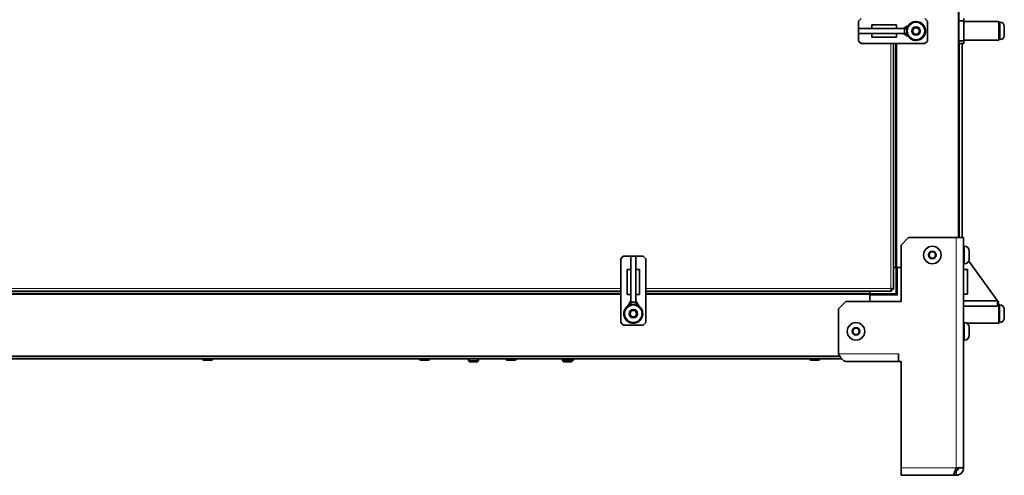
# Model space of a CAD drawing. Units: millimetres. Extents: x -761 to 5473, y -1101 to 3551.
# Drawn here: x 4667 to 5454, y 568 to 932 of the extents above; entities that cross this region are included whole.
import ezdxf

# ---------------------------------------------------------------- set-up
doc = ezdxf.new("R2010")
doc.units = ezdxf.units.MM
doc.layers.add('Widoczne (ISO)', color=7, linetype='Continuous', lineweight=35, true_color=0xe60000)
doc.layers.add('Widoczne wąskie (ISO)', color=7, linetype='Continuous', lineweight=9, true_color=0x8080ff)

msp = doc.modelspace()

# ---------------------------------------------------------------- linework, layer by layer
at = {"layer": 'Widoczne (ISO)'}
for p, q in [((5417.25, 757.9), (5417.25, 1774.25)), ((5337.25, 930.9), (5339.25, 932.9)), ((5337.25, 914.9), (5337.25, 930.9)), ((5390.25, 932.9), (5392.25, 930.9)), ((5392.25, 930.9), (5392.25, 914.9)), ((5417.25, 931), (5421.25, 931)), ((5421.25, 931), (5421.25, 933)), ((5421.25, 915), (5421.25, 931)), ((5421.25, 930.5), (5449.25, 930.5)), ((5449.25, 915.5), (5449.25, 930.5)), ((5450.3, 930), (5449.25, 930)), ((5337.25, 924.9), (5337.25, 920.9)), ((5337.27, 924.9), (5337.25, 924.9)), ((5337.25, 920.9), (5337.27, 920.9)), ((5337.27, 920.9), (5337.27, 924.9)), ((5374.03, 924.9), (5337.27, 924.9)), ((5374.03, 920.9), (5337.27, 920.9)), ((5347.79, 924.9), (5347.79, 927.9)), ((5347.79, 927.9), (5367.65, 927.9)), ((5347.79, 920.9), (5347.79, 917.9)), ((5367.65, 924.9), (5367.65, 927.9)), ((5367.65, 920.9), (5367.65, 917.9)), ((5372.92, 924.9), (5377.28, 927.57)), ((5372.92, 920.9), (5377.28, 918.23)), ((5374.03, 924.9), (5374.03, 920.9)), ((5375.65, 924.9), (5374.03, 924.9)), ((5374.03, 920.9), (5375.65, 920.9)), ((5375.65, 920.9), (5375.65, 924.9)), ((5375.92, 924.9), (5375.65, 924.9)), ((5375.65, 920.9), (5375.92, 920.9)), ((5380.26, 922.9), (5381.7, 925.4)), ((5381.7, 920.4), (5380.26, 922.9)), ((5381.7, 925.4), (5384.59, 925.4)), ((5384.59, 920.4), (5381.7, 920.4)), ((5384.59, 925.4), (5386.03, 922.9)), ((5386.03, 922.9), (5384.59, 920.4)), ((5453.65, 926.65), (5453.65, 919.35)), ((5339.25, 912.9), (5337.25, 914.9)), ((5390.25, 912.9), (5339.25, 912.9)), ((5367.65, 917.9), (5347.79, 917.9)), ((5365.15, 912.9), (5365.15, 716.61)), ((5367.25, 733.95), (5367.25, 912.9)), ((5392.25, 914.9), (5390.25, 912.9)), ((5421.25, 915), (5417.25, 915)), ((5417.25, 913), (5421.25, 913)), ((5420.05, 913), (5420.05, 757.9)), ((5421.25, 915.5), (5449.25, 915.5)), ((5421.25, 913), (5421.25, 915)), ((5450.3, 916), (5449.25, 916)), ((5371.15, 751.9), (5377.15, 757.9)), ((5377.15, 757.9), (5415.15, 757.9)), ((5421.15, 757.9), (5415.15, 757.9)), ((5421.15, 758), (5420.05, 758)), ((5421.15, 757.9), (5421.15, 758)), ((5421.15, 757.9), (5421.15, 573.9)), ((5371.15, 751.9), (5371.15, 706.9)), ((5421.81, 751), (5421.15, 751)), ((5421.81, 750.9), (5421.15, 750.9)), ((5147.25, 740.9), (5149.25, 742.9)), ((5147.25, 689.9), (5147.25, 740.9)), ((5149.25, 742.9), (5165.25, 742.9)), ((5159.25, 742.9), (5155.25, 742.9)), ((5155.25, 742.9), (5155.25, 742.88)), ((5155.25, 742.88), (5159.25, 742.88)), ((5155.25, 706.12), (5155.25, 742.88)), ((5159.25, 742.88), (5159.25, 742.9)), ((5159.25, 706.12), (5159.25, 742.88)), ((5165.25, 742.9), (5167.25, 740.9)), ((5167.25, 740.9), (5167.25, 689.9)), ((5393.26, 743.9), (5394.7, 746.4)), ((5394.7, 741.4), (5393.26, 743.9)), ((5394.7, 746.4), (5397.59, 746.4)), ((5397.59, 741.4), (5394.7, 741.4)), ((5397.59, 746.4), (5399.03, 743.9)), ((5399.03, 743.9), (5397.59, 741.4)), ((5425.55, 747.26), (5425.55, 747.16)), ((5425.55, 747.16), (5425.55, 740.64)), ((5155.25, 732.36), (5152.25, 732.36)), ((5152.25, 712.5), (5152.25, 732.36)), ((5159.25, 732.36), (5162.25, 732.36)), ((5162.25, 732.36), (5162.25, 712.5)), ((5365.15, 733.95), (5366.75, 733.95)), ((5366.75, 733.95), (5367.2, 733.95)), ((5367.2, 733.95), (5367.25, 733.95)), ((5367.2, 733.95), (5367.2, 712.95)), ((5367.75, 733.95), (5367.25, 733.95)), ((5367.75, 733.95), (5371.15, 733.95)), ((5421.81, 736.9), (5421.15, 736.9)), ((5424.15, 732.46), (5421.15, 732.46)), ((5424.15, 712.6), (5424.15, 732.46)), ((5448.97, 706.22), (5425.18, 739.03)), ((5363.54, 716.5), (5363.54, 715)), ((5363.65, 716.61), (5365.15, 716.61)), ((5147.25, 715), (4487.15, 715)), ((5147.25, 712.9), (4487.15, 712.9)), ((5155.25, 712.5), (5152.25, 712.5)), ((5159.25, 712.5), (5162.25, 712.5)), ((5363.54, 715), (5167.25, 715)), ((5346.2, 712.9), (5167.25, 712.9)), ((5346.2, 713.4), (5346.2, 715)), ((5346.2, 713.4), (5346.2, 715)), ((5346.2, 712.95), (5346.2, 713.4)), ((5346.2, 712.9), (5346.2, 712.95)), ((5367.2, 712.95), (5346.2, 712.95)), ((5346.2, 712.9), (5346.2, 712.4)), ((5346.2, 712.26), (5346.2, 712.4)), ((5346.2, 711.95), (5346.2, 712.26)), ((5346.2, 711.95), (5346.2, 706.9)), ((5367.2, 712.95), (5368.2, 711.95)), ((5424.15, 712.6), (5421.15, 712.6)), ((5155.25, 707.23), (5152.57, 702.87)), ((5159.25, 706.12), (5155.25, 706.12)), ((5155.25, 706.12), (5155.25, 704.5)), ((5155.25, 704.5), (5159.25, 704.5)), ((5155.25, 704.5), (5155.25, 704.23)), ((5159.25, 707.23), (5161.92, 702.87)), ((5159.25, 704.5), (5159.25, 706.12)), ((5159.25, 704.23), (5159.25, 704.5)), ((5321.15, 700.9), (5327.15, 706.9)), ((5321.15, 664.9), (5321.15, 700.9)), ((5371.15, 706.9), (5327.15, 706.9)), ((5448.17, 707.33), (5421.15, 707.33)), ((5448.17, 702.97), (5421.15, 702.97)), ((5448.17, 707.33), (5448.17, 702.97)), ((5448.17, 704.6), (5448.95, 704.6)), ((5448.97, 706.22), (5448.95, 704.6)), ((5448.95, 704.6), (5449.15, 704.6)), ((5449.15, 689.6), (5449.15, 704.6)), ((5450.2, 704.1), (5449.15, 704.1)), ((5453.55, 700.75), (5453.55, 693.45)), ((5154.36, 697), (5155.8, 699.5)), ((5155.8, 694.5), (5154.36, 697)), ((5155.8, 699.5), (5158.69, 699.5)), ((5158.69, 694.5), (5155.8, 694.5)), ((5158.69, 699.5), (5160.13, 697)), ((5160.13, 697), (5158.69, 694.5)), ((5149.25, 687.9), (5147.25, 689.9)), ((5165.25, 687.9), (5149.25, 687.9)), ((5167.25, 689.9), (5165.25, 687.9)), ((5332.26, 682.9), (5333.7, 685.4)), ((5333.7, 685.4), (5336.59, 685.4)), ((5336.59, 685.4), (5338.03, 682.9)), ((5421.81, 689.9), (5421.15, 689.9)), ((5423.27, 689.6), (5449.15, 689.6)), ((5425.55, 686.26), (5425.55, 686.16)), ((5425.55, 686.16), (5425.55, 679.64)), ((5450.2, 690.1), (5449.15, 690.1)), ((5333.7, 680.4), (5332.26, 682.9)), ((5336.59, 680.4), (5333.7, 680.4)), ((5338.03, 682.9), (5336.59, 680.4)), ((5421.81, 675.9), (5421.15, 675.9)), ((5323.15, 661), (4311.2, 661)), ((5322.45, 662.9), (4311.9, 662.9)), ((4813.15, 660.9), (4813.15, 661)), ((4821.15, 660.9), (4821.15, 661)), ((4986.48, 660.9), (4986.48, 661)), ((4994.48, 660.9), (4994.48, 661)), ((5025.65, 661), (5025.65, 659.37)), ((5033.65, 661), (5033.65, 659.37)), ((5055.65, 660.9), (5055.65, 661)), ((5063.65, 660.9), (5063.65, 661)), ((5100.65, 661), (5100.65, 659.37)), ((5101.8, 660.9), (5101.8, 661)), ((5109.8, 660.9), (5109.8, 661)), ((5298.15, 660.9), (5298.15, 661)), ((5306.15, 660.9), (5306.15, 661)), ((5323.15, 661), (5323.15, 661.9)), ((5323.85, 661), (5323.15, 661)), ((5369.15, 664.9), (5369.15, 664.91)), ((5369.15, 664.91), (5369.16, 664.91)), ((5369.15, 658.9), (5369.15, 664.9)), ((5369.15, 662.95), (5369.16, 662.95)), ((5369.16, 661), (5369.15, 661)), ((5369.16, 664.91), (5369.16, 658.9)), ((4820.25, 660), (4814.05, 660)), ((4993.58, 660), (4987.38, 660)), ((5025.65, 659.37), (5033.65, 659.37)), ((5026.41, 658.6), (5025.65, 659.37)), ((5032.88, 658.6), (5026.41, 658.6)), ((5032.88, 658.6), (5033.65, 659.37)), ((5062.75, 660), (5056.55, 660)), ((5100.65, 659.37), (5108.65, 659.37)), ((5101.41, 658.6), (5100.65, 659.37)), ((5107.88, 658.6), (5101.41, 658.6)), ((5108.9, 660), (5102.7, 660)), ((5107.88, 658.6), (5108.65, 659.37)), ((5108.65, 660), (5108.65, 659.37)), ((5305.25, 660), (5299.05, 660)), ((5369.15, 658.9), (5327.15, 658.9)), ((5369.15, 659), (5369.16, 659)), ((5369.16, 658.9), (5371.15, 658.9)), ((5371.15, 658.9), (5371.15, 573.9)), ((5371.15, 573.9), (5371.15, 567.9)), ((5412.32, 567.9), (5371.15, 567.9)), ((5412.32, 567.9), (5415.15, 567.9)), ((5415.15, 571.9), (5414.54, 571.9)), ((5414.57, 572), (5415.15, 572)), ((5421.15, 573.9), (5415.15, 573.9)), ((5415.15, 571.9), (5415.15, 567.9))]:
    msp.add_line(p, q, dxfattribs=at)
for centre, radius in [((5383.15, 922.9), 7.5), ((5383.15, 922.9), 7), ((5396.15, 743.9), 7), ((5157.25, 697), 7.5), ((5157.25, 697), 7), ((5335.15, 682.9), 7)]:
    msp.add_circle(centre, radius, dxfattribs=at)
for centre, radius, start, end in [((5383.15, 922.9), 7.55, 217.52017, 142.47983), ((5450.3, 926.65), 3.35, 0, 90), ((5383.15, 922.9), 7.55, 164.63895, 173.40235), ((5383.15, 922.9), 7.55, 186.59765, 195.36105), ((5450.3, 919.35), 3.35, 270, 0), ((5421.81, 747.26), 3.74, 0, 90), ((5421.81, 747.16), 3.74, 0, 90), ((5421.81, 740.64), 3.74, 270, 0), ((5157.25, 697), 7.55, 127.52017, 52.47983), ((5157.25, 697), 7.55, 96.59765, 105.36105), ((5157.25, 697), 7.55, 74.63895, 83.40235), ((5450.2, 700.75), 3.35, 0, 90), ((5450.2, 693.45), 3.35, 270, 0), ((5421.81, 686.16), 3.74, 0, 90), ((5421.81, 686.26), 3.74, 0, 63.25881), ((5421.81, 679.64), 3.74, 270, 0), ((4814.05, 660.9), 0.9, 180, 270), ((4820.25, 660.9), 0.9, 270, 0), ((4987.38, 660.9), 0.9, 180, 270), ((4993.58, 660.9), 0.9, 270, 0), ((5056.55, 660.9), 0.9, 180, 270), ((5062.75, 660.9), 0.9, 270, 0), ((5102.7, 660.9), 0.9, 180, 270), ((5108.9, 660.9), 0.9, 270, 0), ((5299.05, 660.9), 0.9, 180, 270), ((5305.25, 660.9), 0.9, 270, 0), ((5415.15, 574), 2, 270, 357.13402)]:
    msp.add_arc(centre, radius, start, end, dxfattribs=at)
for points, knots in [([(5362.9, 717.25), (5363.05, 716.42), (5363.2, 715.62), (5363.35, 715.24), (5363.41, 715.08), (5363.48, 715), (5363.54, 715)], [0, 0, 0, 0, 1.102855, 1.102855, 1.102855, 1.570796, 1.570796, 1.570796, 1.570796]), ([(5362.9, 717.25), (5363.1, 716.89), (5363.29, 716.55), (5363.49, 716.51), (5363.51, 716.5), (5363.52, 716.5), (5363.54, 716.5)], [0, 0, 0, 0, 1.451438, 1.451438, 1.451438, 1.570796, 1.570796, 1.570796, 1.570796]), ([(5365.15, 716.61), (5365.15, 716.76), (5364.65, 716.91), (5363.91, 717.06), (5363.6, 717.12), (5363.25, 717.19), (5362.9, 717.25)], [0, 0, 0, 0, 1.102855, 1.102855, 1.102855, 1.570796, 1.570796, 1.570796, 1.570796]), ([(5362.9, 717.25), (5363.26, 717.05), (5363.6, 716.85), (5363.64, 716.66), (5363.65, 716.64), (5363.65, 716.62), (5363.65, 716.61)], [0, 0, 0, 0, 1.451438, 1.451438, 1.451438, 1.570796, 1.570796, 1.570796, 1.570796]), ([(5327.15, 658.9), (5326.05, 658.9), (5324.95, 659.69), (5323.85, 661), (5322.95, 662.08), (5322.05, 663.49), (5321.15, 664.9)], [0, 0, 0, 0, 0.86303, 0.86303, 0.86303, 1.570796, 1.570796, 1.570796, 1.570796]), ([(5415.15, 573.9), (5414.63, 572.18), (5414.11, 570.46), (5413.59, 569.34), (5413.17, 568.42), (5412.74, 567.9), (5412.32, 567.9)], [0, 0, 0, 0, 0.86303, 0.86303, 0.86303, 1.570796, 1.570796, 1.570796, 1.570796]), ([(5415.15, 567.9), (5416.87, 567.9), (5418.58, 568.69), (5419.71, 570), (5420.63, 571.08), (5421.15, 572.49), (5421.15, 573.9)], [0, 0, 0, 0, 0.86303, 0.86303, 0.86303, 1.570796, 1.570796, 1.570796, 1.570796]), ([(5417.15, 573.9), (5417.15, 573.14), (5416.68, 572.41), (5415.99, 572.09), (5415.73, 571.97), (5415.44, 571.9), (5415.15, 571.9)], [0, 0, 0, 0, 1.135812, 1.135812, 1.135812, 1.570796, 1.570796, 1.570796, 1.570796])]:
    msp.add_open_spline(points, degree=3, knots=knots, dxfattribs=at)
at = {"layer": 'Widoczne wąskie (ISO)'}
for p, q in [((5416.75, 757.9), (5416.75, 1774.25)), ((5450.3, 916), (5450.3, 930)), ((5362.9, 717.25), (5362.9, 912.9)), ((5366.75, 733.95), (5366.75, 912.9)), ((5367.75, 733.95), (5367.75, 912.9)), ((5417.8, 757.9), (5417.8, 913)), ((5415.15, 573.9), (5415.15, 757.9)), ((5421.81, 750.9), (5421.81, 751)), ((5421.81, 736.9), (5421.81, 750.9)), ((5368.2, 711.95), (5368.2, 733.95)), ((4487.15, 717.25), (5147.25, 717.25)), ((5167.25, 717.25), (5362.9, 717.25)), ((5147.25, 713.4), (4487.15, 713.4)), ((5147.25, 712.4), (4487.15, 712.4)), ((5346.2, 713.4), (5167.25, 713.4)), ((5346.2, 712.4), (5167.25, 712.4)), ((5346.2, 711.95), (5368.2, 711.95)), ((5450.2, 690.1), (5450.2, 704.1)), ((5421.81, 675.9), (5421.81, 689.9)), ((5322.11, 663.4), (4312.23, 663.4)), ((4813.15, 660.9), (4821.15, 660.9)), ((4986.48, 660.9), (4994.48, 660.9)), ((5026.39, 661), (5026.39, 658.62)), ((5032.9, 658.62), (5032.9, 661)), ((5055.65, 660.9), (5063.65, 660.9)), ((5101.39, 661), (5101.39, 658.62)), ((5101.8, 660.9), (5109.8, 660.9)), ((5298.15, 660.9), (5306.15, 660.9)), ((5321.15, 664.9), (5369.15, 664.9)), ((5369.16, 663.95), (5369.15, 663.95)), ((5107.9, 658.62), (5107.9, 660)), ((5371.15, 573.9), (5415.15, 573.9)), ((5415.15, 571.9), (5415.15, 572))]:
    msp.add_line(p, q, dxfattribs=at)
for centre, radius in [((5383.15, 922.9), 3.65), ((5396.15, 743.9), 3.26), ((5157.25, 697), 3.65), ((5335.15, 682.9), 3.26)]:
    msp.add_circle(centre, radius, dxfattribs=at)

doc.saveas('drawing.dxf')
